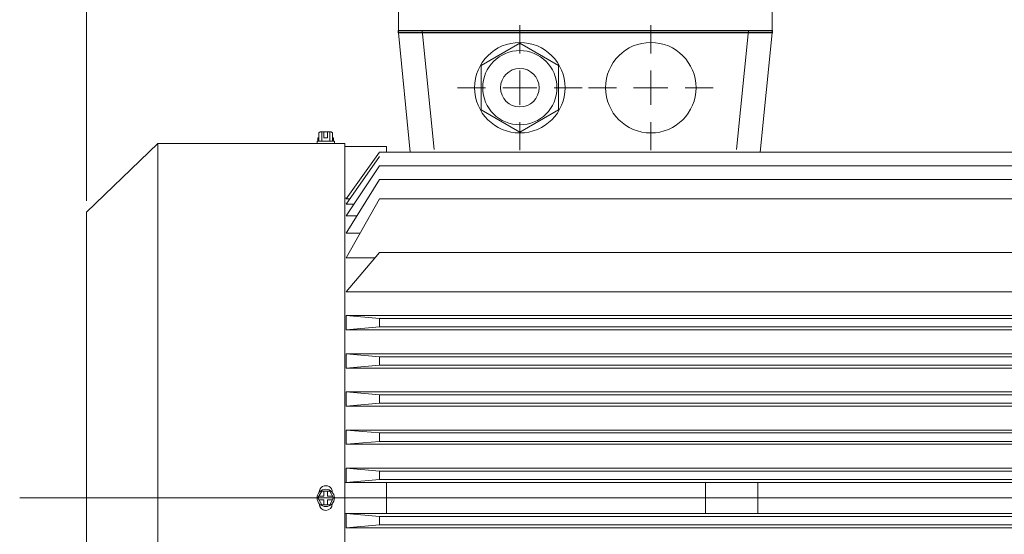
# Model space of a CAD drawing. Units: inches. Extents: x -2.12 to 2.12, y -1.53 to 1.53.
# Drawn here: x -0.35 to 0.21, y -0.28 to 0.02 of the extents above; entities that cross this region are included whole.
import ezdxf
from ezdxf.lldxf.tags import DXFTag

# ---------------------------------------------------------------- set-up
doc = ezdxf.new("R2010")
doc.units = ezdxf.units.IN
doc.header["$MEASUREMENT"] = 0
doc.layers.add('CN', color=7, linetype='Continuous')
tags = doc.linetypes.add('New Line130', pattern=[1.8, 1.2, -0.2, 0.2, -0.2]).pattern_tags.tags
tags[10:11] = [DXFTag(74, 4), DXFTag(75, 0), DXFTag(340, '0'), DXFTag(46, 1.0), DXFTag(50, 0.0), DXFTag(44, 0.0), DXFTag(45, 0.0)]
tags[8:9] = [DXFTag(74, 4), DXFTag(75, 0), DXFTag(340, '0'), DXFTag(46, 1.0), DXFTag(50, 0.0), DXFTag(44, 0.0), DXFTag(45, 0.0)]
tags[6:7] = [DXFTag(74, 4), DXFTag(75, 0), DXFTag(340, '0'), DXFTag(46, 1.0), DXFTag(50, 0.0), DXFTag(44, 0.0), DXFTag(45, 0.0)]
tags[4:5] = [DXFTag(74, 4), DXFTag(75, 0), DXFTag(340, '0'), DXFTag(46, 1.0), DXFTag(50, 0.0), DXFTag(44, 0.0), DXFTag(45, 0.0)]
tags = doc.linetypes.add('New Line131', pattern=[1.8, 1.2, -0.2, 0.2, -0.2]).pattern_tags.tags
tags[10:11] = [DXFTag(74, 4), DXFTag(75, 0), DXFTag(340, '0'), DXFTag(46, 1.0), DXFTag(50, 0.0), DXFTag(44, 0.0), DXFTag(45, 0.0)]
tags[8:9] = [DXFTag(74, 4), DXFTag(75, 0), DXFTag(340, '0'), DXFTag(46, 1.0), DXFTag(50, 0.0), DXFTag(44, 0.0), DXFTag(45, 0.0)]
tags[6:7] = [DXFTag(74, 4), DXFTag(75, 0), DXFTag(340, '0'), DXFTag(46, 1.0), DXFTag(50, 0.0), DXFTag(44, 0.0), DXFTag(45, 0.0)]
tags[4:5] = [DXFTag(74, 4), DXFTag(75, 0), DXFTag(340, '0'), DXFTag(46, 1.0), DXFTag(50, 0.0), DXFTag(44, 0.0), DXFTag(45, 0.0)]
tags = doc.linetypes.add('New Line158', pattern=[1.8, 1.2, -0.2, 0.2, -0.2]).pattern_tags.tags
tags[10:11] = [DXFTag(74, 4), DXFTag(75, 0), DXFTag(340, '0'), DXFTag(46, 1.0), DXFTag(50, 0.0), DXFTag(44, 0.0), DXFTag(45, 0.0)]
tags[8:9] = [DXFTag(74, 4), DXFTag(75, 0), DXFTag(340, '0'), DXFTag(46, 1.0), DXFTag(50, 0.0), DXFTag(44, 0.0), DXFTag(45, 0.0)]
tags[6:7] = [DXFTag(74, 4), DXFTag(75, 0), DXFTag(340, '0'), DXFTag(46, 1.0), DXFTag(50, 0.0), DXFTag(44, 0.0), DXFTag(45, 0.0)]
tags[4:5] = [DXFTag(74, 4), DXFTag(75, 0), DXFTag(340, '0'), DXFTag(46, 1.0), DXFTag(50, 0.0), DXFTag(44, 0.0), DXFTag(45, 0.0)]
tags = doc.linetypes.add('New Line159', pattern=[1.8, 1.2, -0.2, 0.2, -0.2]).pattern_tags.tags
tags[10:11] = [DXFTag(74, 4), DXFTag(75, 0), DXFTag(340, '0'), DXFTag(46, 1.0), DXFTag(50, 0.0), DXFTag(44, 0.0), DXFTag(45, 0.0)]
tags[8:9] = [DXFTag(74, 4), DXFTag(75, 0), DXFTag(340, '0'), DXFTag(46, 1.0), DXFTag(50, 0.0), DXFTag(44, 0.0), DXFTag(45, 0.0)]
tags[6:7] = [DXFTag(74, 4), DXFTag(75, 0), DXFTag(340, '0'), DXFTag(46, 1.0), DXFTag(50, 0.0), DXFTag(44, 0.0), DXFTag(45, 0.0)]
tags[4:5] = [DXFTag(74, 4), DXFTag(75, 0), DXFTag(340, '0'), DXFTag(46, 1.0), DXFTag(50, 0.0), DXFTag(44, 0.0), DXFTag(45, 0.0)]
tags = doc.linetypes.add('New Line160', pattern=[1.8, 1.2, -0.2, 0.2, -0.2]).pattern_tags.tags
tags[10:11] = [DXFTag(74, 4), DXFTag(75, 0), DXFTag(340, '0'), DXFTag(46, 1.0), DXFTag(50, 0.0), DXFTag(44, 0.0), DXFTag(45, 0.0)]
tags[8:9] = [DXFTag(74, 4), DXFTag(75, 0), DXFTag(340, '0'), DXFTag(46, 1.0), DXFTag(50, 0.0), DXFTag(44, 0.0), DXFTag(45, 0.0)]
tags[6:7] = [DXFTag(74, 4), DXFTag(75, 0), DXFTag(340, '0'), DXFTag(46, 1.0), DXFTag(50, 0.0), DXFTag(44, 0.0), DXFTag(45, 0.0)]
tags[4:5] = [DXFTag(74, 4), DXFTag(75, 0), DXFTag(340, '0'), DXFTag(46, 1.0), DXFTag(50, 0.0), DXFTag(44, 0.0), DXFTag(45, 0.0)]
tags = doc.linetypes.add('New Line161', pattern=[1.8, 1.2, -0.2, 0.2, -0.2]).pattern_tags.tags
tags[10:11] = [DXFTag(74, 4), DXFTag(75, 0), DXFTag(340, '0'), DXFTag(46, 1.0), DXFTag(50, 0.0), DXFTag(44, 0.0), DXFTag(45, 0.0)]
tags[8:9] = [DXFTag(74, 4), DXFTag(75, 0), DXFTag(340, '0'), DXFTag(46, 1.0), DXFTag(50, 0.0), DXFTag(44, 0.0), DXFTag(45, 0.0)]
tags[6:7] = [DXFTag(74, 4), DXFTag(75, 0), DXFTag(340, '0'), DXFTag(46, 1.0), DXFTag(50, 0.0), DXFTag(44, 0.0), DXFTag(45, 0.0)]
tags[4:5] = [DXFTag(74, 4), DXFTag(75, 0), DXFTag(340, '0'), DXFTag(46, 1.0), DXFTag(50, 0.0), DXFTag(44, 0.0), DXFTag(45, 0.0)]
tags = doc.linetypes.add('New Line162', pattern=[1.8, 1.2, -0.2, 0.2, -0.2]).pattern_tags.tags
tags[10:11] = [DXFTag(74, 4), DXFTag(75, 0), DXFTag(340, '0'), DXFTag(46, 1.0), DXFTag(50, 0.0), DXFTag(44, 0.0), DXFTag(45, 0.0)]
tags[8:9] = [DXFTag(74, 4), DXFTag(75, 0), DXFTag(340, '0'), DXFTag(46, 1.0), DXFTag(50, 0.0), DXFTag(44, 0.0), DXFTag(45, 0.0)]
tags[6:7] = [DXFTag(74, 4), DXFTag(75, 0), DXFTag(340, '0'), DXFTag(46, 1.0), DXFTag(50, 0.0), DXFTag(44, 0.0), DXFTag(45, 0.0)]
tags[4:5] = [DXFTag(74, 4), DXFTag(75, 0), DXFTag(340, '0'), DXFTag(46, 1.0), DXFTag(50, 0.0), DXFTag(44, 0.0), DXFTag(45, 0.0)]
tags = doc.linetypes.add('New Line163', pattern=[1.8, 1.2, -0.2, 0.2, -0.2]).pattern_tags.tags
tags[10:11] = [DXFTag(74, 4), DXFTag(75, 0), DXFTag(340, '0'), DXFTag(46, 1.0), DXFTag(50, 0.0), DXFTag(44, 0.0), DXFTag(45, 0.0)]
tags[8:9] = [DXFTag(74, 4), DXFTag(75, 0), DXFTag(340, '0'), DXFTag(46, 1.0), DXFTag(50, 0.0), DXFTag(44, 0.0), DXFTag(45, 0.0)]
tags[6:7] = [DXFTag(74, 4), DXFTag(75, 0), DXFTag(340, '0'), DXFTag(46, 1.0), DXFTag(50, 0.0), DXFTag(44, 0.0), DXFTag(45, 0.0)]
tags[4:5] = [DXFTag(74, 4), DXFTag(75, 0), DXFTag(340, '0'), DXFTag(46, 1.0), DXFTag(50, 0.0), DXFTag(44, 0.0), DXFTag(45, 0.0)]
tags = doc.linetypes.add('New Line164', pattern=[1.8, 1.2, -0.2, 0.2, -0.2]).pattern_tags.tags
tags[10:11] = [DXFTag(74, 4), DXFTag(75, 0), DXFTag(340, '0'), DXFTag(46, 1.0), DXFTag(50, 0.0), DXFTag(44, 0.0), DXFTag(45, 0.0)]
tags[8:9] = [DXFTag(74, 4), DXFTag(75, 0), DXFTag(340, '0'), DXFTag(46, 1.0), DXFTag(50, 0.0), DXFTag(44, 0.0), DXFTag(45, 0.0)]
tags[6:7] = [DXFTag(74, 4), DXFTag(75, 0), DXFTag(340, '0'), DXFTag(46, 1.0), DXFTag(50, 0.0), DXFTag(44, 0.0), DXFTag(45, 0.0)]
tags[4:5] = [DXFTag(74, 4), DXFTag(75, 0), DXFTag(340, '0'), DXFTag(46, 1.0), DXFTag(50, 0.0), DXFTag(44, 0.0), DXFTag(45, 0.0)]
tags = doc.linetypes.add('New Line165', pattern=[1.8, 1.2, -0.2, 0.2, -0.2]).pattern_tags.tags
tags[10:11] = [DXFTag(74, 4), DXFTag(75, 0), DXFTag(340, '0'), DXFTag(46, 1.0), DXFTag(50, 0.0), DXFTag(44, 0.0), DXFTag(45, 0.0)]
tags[8:9] = [DXFTag(74, 4), DXFTag(75, 0), DXFTag(340, '0'), DXFTag(46, 1.0), DXFTag(50, 0.0), DXFTag(44, 0.0), DXFTag(45, 0.0)]
tags[6:7] = [DXFTag(74, 4), DXFTag(75, 0), DXFTag(340, '0'), DXFTag(46, 1.0), DXFTag(50, 0.0), DXFTag(44, 0.0), DXFTag(45, 0.0)]
tags[4:5] = [DXFTag(74, 4), DXFTag(75, 0), DXFTag(340, '0'), DXFTag(46, 1.0), DXFTag(50, 0.0), DXFTag(44, 0.0), DXFTag(45, 0.0)]
tags = doc.linetypes.add('New Line166', pattern=[1.8, 1.2, -0.2, 0.2, -0.2]).pattern_tags.tags
tags[10:11] = [DXFTag(74, 4), DXFTag(75, 0), DXFTag(340, '0'), DXFTag(46, 1.0), DXFTag(50, 0.0), DXFTag(44, 0.0), DXFTag(45, 0.0)]
tags[8:9] = [DXFTag(74, 4), DXFTag(75, 0), DXFTag(340, '0'), DXFTag(46, 1.0), DXFTag(50, 0.0), DXFTag(44, 0.0), DXFTag(45, 0.0)]
tags[6:7] = [DXFTag(74, 4), DXFTag(75, 0), DXFTag(340, '0'), DXFTag(46, 1.0), DXFTag(50, 0.0), DXFTag(44, 0.0), DXFTag(45, 0.0)]
tags[4:5] = [DXFTag(74, 4), DXFTag(75, 0), DXFTag(340, '0'), DXFTag(46, 1.0), DXFTag(50, 0.0), DXFTag(44, 0.0), DXFTag(45, 0.0)]
tags = doc.linetypes.add('New Line167', pattern=[1.8, 1.2, -0.2, 0.2, -0.2]).pattern_tags.tags
tags[10:11] = [DXFTag(74, 4), DXFTag(75, 0), DXFTag(340, '0'), DXFTag(46, 1.0), DXFTag(50, 0.0), DXFTag(44, 0.0), DXFTag(45, 0.0)]
tags[8:9] = [DXFTag(74, 4), DXFTag(75, 0), DXFTag(340, '0'), DXFTag(46, 1.0), DXFTag(50, 0.0), DXFTag(44, 0.0), DXFTag(45, 0.0)]
tags[6:7] = [DXFTag(74, 4), DXFTag(75, 0), DXFTag(340, '0'), DXFTag(46, 1.0), DXFTag(50, 0.0), DXFTag(44, 0.0), DXFTag(45, 0.0)]
tags[4:5] = [DXFTag(74, 4), DXFTag(75, 0), DXFTag(340, '0'), DXFTag(46, 1.0), DXFTag(50, 0.0), DXFTag(44, 0.0), DXFTag(45, 0.0)]
tags = doc.linetypes.add('New Line168', pattern=[1.8, 1.2, -0.2, 0.2, -0.2]).pattern_tags.tags
tags[10:11] = [DXFTag(74, 4), DXFTag(75, 0), DXFTag(340, '0'), DXFTag(46, 1.0), DXFTag(50, 0.0), DXFTag(44, 0.0), DXFTag(45, 0.0)]
tags[8:9] = [DXFTag(74, 4), DXFTag(75, 0), DXFTag(340, '0'), DXFTag(46, 1.0), DXFTag(50, 0.0), DXFTag(44, 0.0), DXFTag(45, 0.0)]
tags[6:7] = [DXFTag(74, 4), DXFTag(75, 0), DXFTag(340, '0'), DXFTag(46, 1.0), DXFTag(50, 0.0), DXFTag(44, 0.0), DXFTag(45, 0.0)]
tags[4:5] = [DXFTag(74, 4), DXFTag(75, 0), DXFTag(340, '0'), DXFTag(46, 1.0), DXFTag(50, 0.0), DXFTag(44, 0.0), DXFTag(45, 0.0)]
tags = doc.linetypes.add('New Line169', pattern=[1.8, 1.2, -0.2, 0.2, -0.2]).pattern_tags.tags
tags[10:11] = [DXFTag(74, 4), DXFTag(75, 0), DXFTag(340, '0'), DXFTag(46, 1.0), DXFTag(50, 0.0), DXFTag(44, 0.0), DXFTag(45, 0.0)]
tags[8:9] = [DXFTag(74, 4), DXFTag(75, 0), DXFTag(340, '0'), DXFTag(46, 1.0), DXFTag(50, 0.0), DXFTag(44, 0.0), DXFTag(45, 0.0)]
tags[6:7] = [DXFTag(74, 4), DXFTag(75, 0), DXFTag(340, '0'), DXFTag(46, 1.0), DXFTag(50, 0.0), DXFTag(44, 0.0), DXFTag(45, 0.0)]
tags[4:5] = [DXFTag(74, 4), DXFTag(75, 0), DXFTag(340, '0'), DXFTag(46, 1.0), DXFTag(50, 0.0), DXFTag(44, 0.0), DXFTag(45, 0.0)]

msp = doc.modelspace()

# ---------------------------------------------------------------- linework, layer by layer
at = {"lineweight": 0}
for points in [[(-0.31584, -0.0869), (-0.31584, -0.0869), (-0.31584, 0.31752), (-0.31584, 0.31752)], [(-0.31584, -0.0869), (-0.31584, -0.0869), (-0.31584, 0.19619), (-0.31584, 0.19619)]]:
    msp.add_open_spline(points, degree=3, dxfattribs=at)
at = {"lineweight": 9}
for points in [[(-0.13654, 0.00961), (-0.13654, 0.00961), (-0.13654, 0.05751), (-0.13654, 0.05751)], [(0.07835, 0.00961), (0.07835, 0.00961), (0.07835, 0.05751), (0.07835, 0.05751)], [(0.07835, 0.01098), (0.07835, 0.01098), (-0.13654, 0.01098), (-0.13654, 0.01098)], [(0.07835, 0.00961), (0.07835, 0.00961), (-0.13654, 0.00961), (-0.13654, 0.00961)], [(-0.13654, 0.00961), (-0.13654, 0.00961), (-0.1297, -0.05883), (-0.1297, -0.05883)], [(-0.12292, 0.01097), (-0.12292, 0.01097), (-0.11607, -0.05746), (-0.11607, -0.05746)], [(0.06472, 0.01097), (0.06472, 0.01097), (0.05788, -0.05746), (0.05788, -0.05746)], [(0.07835, 0.00961), (0.07835, 0.00961), (0.0715, -0.05883), (0.0715, -0.05883)], [(-0.18283, -0.05265), (-0.18283, -0.05265), (-0.18283, -0.0506), (-0.18283, -0.0506)], [(-0.18283, -0.05265), (-0.18283, -0.05265), (-0.18283, -0.0506), (-0.18283, -0.0506)], [(-0.18283, -0.0506), (-0.18283, -0.0506), (-0.18224, -0.0506), (-0.18224, -0.0506)], [(-0.18141, -0.04718), (-0.18141, -0.04718), (-0.18224, -0.04776), (-0.18224, -0.04776)], [(-0.18224, -0.05265), (-0.18224, -0.05265), (-0.18224, -0.04776), (-0.18224, -0.04776)], [(-0.18224, -0.0506), (-0.18224, -0.0506), (-0.18224, -0.04776), (-0.18224, -0.04776)], [(-0.1752, -0.04718), (-0.1752, -0.04718), (-0.18141, -0.04718), (-0.18141, -0.04718)], [(-0.18141, -0.04718), (-0.18141, -0.04718), (-0.1752, -0.04718), (-0.1752, -0.04718)], [(-0.18057, -0.05265), (-0.18057, -0.05265), (-0.18057, -0.04718), (-0.18057, -0.04718)], [(-0.18057, -0.04718), (-0.18057, -0.04718), (-0.18057, -0.05265), (-0.18057, -0.05265)], [(-0.17933, -0.0506), (-0.17933, -0.0506), (-0.17933, -0.04718), (-0.17933, -0.04718)], [(-0.17933, -0.04718), (-0.17933, -0.04718), (-0.17933, -0.0506), (-0.17933, -0.0506)], [(-0.17728, -0.0506), (-0.17728, -0.0506), (-0.17933, -0.0506), (-0.17933, -0.0506)], [(-0.17728, -0.0506), (-0.17728, -0.0506), (-0.17728, -0.04718), (-0.17728, -0.04718)], [(-0.17728, -0.04718), (-0.17728, -0.04718), (-0.17728, -0.0506), (-0.17728, -0.0506)], [(-0.17604, -0.05265), (-0.17604, -0.05265), (-0.17604, -0.04718), (-0.17604, -0.04718)], [(-0.17604, -0.04718), (-0.17604, -0.04718), (-0.17604, -0.05265), (-0.17604, -0.05265)], [(-0.1752, -0.04718), (-0.1752, -0.04718), (-0.17437, -0.04776), (-0.17437, -0.04776)], [(-0.17439, -0.05265), (-0.17439, -0.05265), (-0.17439, -0.04775), (-0.17439, -0.04775)], [(-0.17439, -0.04775), (-0.17439, -0.04775), (-0.17439, -0.0506), (-0.17439, -0.0506)], [(-0.17439, -0.0506), (-0.17439, -0.0506), (-0.17378, -0.0506), (-0.17378, -0.0506)], [(-0.17378, -0.05265), (-0.17378, -0.05265), (-0.17378, -0.0506), (-0.17378, -0.0506)], [(-0.17378, -0.0506), (-0.17378, -0.0506), (-0.17378, -0.05265), (-0.17378, -0.05265)], [(-0.27478, -0.05402), (-0.27478, -0.05402), (-0.31584, -0.0933), (-0.31584, -0.0933)], [(-0.27478, -0.05402), (-0.27478, -0.05402), (-0.27478, -0.41844), (-0.27478, -0.41844)], [(-0.16733, -0.05402), (-0.16733, -0.05402), (-0.27478, -0.05402), (-0.27478, -0.05402)], [(-0.18326, -0.05402), (-0.18326, -0.05402), (-0.18326, -0.05265), (-0.18326, -0.05265)], [(-0.17333, -0.05265), (-0.17333, -0.05265), (-0.18326, -0.05265), (-0.18326, -0.05265)], [(-0.18326, -0.05402), (-0.18326, -0.05402), (-0.18326, -0.05265), (-0.18326, -0.05265)], [(-0.18326, -0.05265), (-0.18326, -0.05265), (-0.17333, -0.05265), (-0.17333, -0.05265)], [(-0.17333, -0.05402), (-0.17333, -0.05402), (-0.17333, -0.05265), (-0.17333, -0.05265)], [(-0.17333, -0.05265), (-0.17333, -0.05265), (-0.17333, -0.05402), (-0.17333, -0.05402)], [(-0.16733, -0.41844), (-0.16733, -0.41844), (-0.16733, -0.05402), (-0.16733, -0.05402)], [(-0.16733, -0.05566), (-0.16733, -0.05566), (-0.14338, -0.05566), (-0.14338, -0.05566)], [(-0.16733, -0.25754), (-0.16733, -0.25754), (-0.16733, -0.05566), (-0.16733, -0.05566)], [(-0.14338, -0.05883), (-0.14338, -0.05883), (-0.14338, -0.05566), (-0.14338, -0.05566)], [(-0.16665, -0.08571), (-0.16665, -0.08571), (-0.14749, -0.05883), (-0.14749, -0.05883)], [(-0.16665, -0.08886), (-0.16665, -0.08886), (-0.14749, -0.06149), (-0.14749, -0.06149)], [(-0.14749, -0.05883), (-0.14749, -0.05883), (0.05508, -0.05883), (0.05508, -0.05883)], [(0.25764, -0.05883), (0.25764, -0.05883), (0.05508, -0.05883), (0.05508, -0.05883)], [(-0.16665, -0.09547), (-0.16665, -0.09547), (-0.14749, -0.06667), (-0.14749, -0.06667)], [(-0.14749, -0.06667), (-0.14749, -0.06667), (0.05508, -0.06667), (0.05508, -0.06667)], [(0.25764, -0.06667), (0.25764, -0.06667), (0.05508, -0.06667), (0.05508, -0.06667)], [(-0.16665, -0.10549), (-0.16665, -0.10549), (-0.14749, -0.07462), (-0.14749, -0.07462)], [(-0.14749, -0.07462), (-0.14749, -0.07462), (0.05508, -0.07462), (0.05508, -0.07462)], [(0.25764, -0.07462), (0.25764, -0.07462), (0.05508, -0.07462), (0.05508, -0.07462)], [(-0.16733, -0.08525), (-0.16733, -0.08525), (-0.16633, -0.08525), (-0.16633, -0.08525)], [(-0.16665, -0.11965), (-0.16665, -0.11965), (-0.14749, -0.08571), (-0.14749, -0.08571)], [(-0.16444, -0.08571), (-0.16444, -0.08571), (-0.16665, -0.08571), (-0.16665, -0.08571)], [(-0.16225, -0.08886), (-0.16225, -0.08886), (-0.16665, -0.08886), (-0.16665, -0.08886)], [(-0.14749, -0.08571), (-0.14749, -0.08571), (0.05508, -0.08571), (0.05508, -0.08571)], [(0.25764, -0.08571), (0.25764, -0.08571), (0.05508, -0.08571), (0.05508, -0.08571)], [(-0.31584, -0.0933), (-0.31584, -0.0933), (-0.31584, -0.41844), (-0.31584, -0.41844)], [(-0.16043, -0.09547), (-0.16043, -0.09547), (-0.16665, -0.09547), (-0.16665, -0.09547)], [(-0.15866, -0.10549), (-0.15866, -0.10549), (-0.16665, -0.10549), (-0.16665, -0.10549)], [(-0.16665, -0.13916), (-0.16665, -0.13916), (-0.14749, -0.1166), (-0.14749, -0.1166)], [(-0.14749, -0.1166), (-0.14749, -0.1166), (0.05508, -0.1166), (0.05508, -0.1166)], [(0.25764, -0.1166), (0.25764, -0.1166), (0.05508, -0.1166), (0.05508, -0.1166)], [(-0.15008, -0.11965), (-0.15008, -0.11965), (-0.16665, -0.11965), (-0.16665, -0.11965)], [(0.05508, -0.13916), (0.05508, -0.13916), (-0.16665, -0.13916), (-0.16665, -0.13916)], [(0.05508, -0.13916), (0.05508, -0.13916), (0.26312, -0.13916), (0.26312, -0.13916)], [(-0.16665, -0.15284), (-0.16665, -0.15284), (0.05508, -0.15284), (0.05508, -0.15284)], [(-0.14749, -0.15455), (-0.14749, -0.15455), (-0.16665, -0.15284), (-0.16665, -0.15284)], [(-0.16665, -0.16105), (-0.16665, -0.16105), (-0.16665, -0.15284), (-0.16665, -0.15284)], [(0.05508, -0.15455), (0.05508, -0.15455), (-0.14749, -0.15455), (-0.14749, -0.15455)], [(-0.14749, -0.15934), (-0.14749, -0.15934), (-0.14749, -0.15455), (-0.14749, -0.15455)], [(0.26312, -0.15284), (0.26312, -0.15284), (0.05508, -0.15284), (0.05508, -0.15284)], [(0.05508, -0.15455), (0.05508, -0.15455), (0.25764, -0.15455), (0.25764, -0.15455)], [(-0.16665, -0.16105), (-0.16665, -0.16105), (-0.14749, -0.15934), (-0.14749, -0.15934)], [(-0.16665, -0.16105), (-0.16665, -0.16105), (0.05508, -0.16105), (0.05508, -0.16105)], [(-0.14749, -0.15934), (-0.14749, -0.15934), (0.05508, -0.15934), (0.05508, -0.15934)], [(0.25764, -0.15934), (0.25764, -0.15934), (0.05508, -0.15934), (0.05508, -0.15934)], [(0.26312, -0.16105), (0.26312, -0.16105), (0.05508, -0.16105), (0.05508, -0.16105)], [(-0.16665, -0.17474), (-0.16665, -0.17474), (0.05508, -0.17474), (0.05508, -0.17474)], [(-0.16665, -0.18295), (-0.16665, -0.18295), (-0.16665, -0.17474), (-0.16665, -0.17474)], [(-0.14749, -0.17645), (-0.14749, -0.17645), (-0.16665, -0.17474), (-0.16665, -0.17474)], [(0.26312, -0.17474), (0.26312, -0.17474), (0.05508, -0.17474), (0.05508, -0.17474)], [(0.05508, -0.17645), (0.05508, -0.17645), (-0.14749, -0.17645), (-0.14749, -0.17645)], [(-0.14749, -0.18124), (-0.14749, -0.18124), (-0.14749, -0.17645), (-0.14749, -0.17645)], [(0.05508, -0.17645), (0.05508, -0.17645), (0.25764, -0.17645), (0.25764, -0.17645)], [(-0.16665, -0.18295), (-0.16665, -0.18295), (-0.14749, -0.18124), (-0.14749, -0.18124)], [(-0.16665, -0.18295), (-0.16665, -0.18295), (0.05508, -0.18295), (0.05508, -0.18295)], [(-0.14749, -0.18124), (-0.14749, -0.18124), (0.05508, -0.18124), (0.05508, -0.18124)], [(0.25764, -0.18124), (0.25764, -0.18124), (0.05508, -0.18124), (0.05508, -0.18124)], [(0.26312, -0.18295), (0.26312, -0.18295), (0.05508, -0.18295), (0.05508, -0.18295)], [(-0.16665, -0.19664), (-0.16665, -0.19664), (0.05508, -0.19664), (0.05508, -0.19664)], [(-0.14749, -0.19835), (-0.14749, -0.19835), (-0.16665, -0.19664), (-0.16665, -0.19664)], [(-0.16665, -0.20485), (-0.16665, -0.20485), (-0.16665, -0.19664), (-0.16665, -0.19664)], [(0.26312, -0.19664), (0.26312, -0.19664), (0.05508, -0.19664), (0.05508, -0.19664)], [(-0.16665, -0.20485), (-0.16665, -0.20485), (-0.14749, -0.20314), (-0.14749, -0.20314)], [(0.05508, -0.19835), (0.05508, -0.19835), (-0.14749, -0.19835), (-0.14749, -0.19835)], [(-0.14749, -0.20314), (-0.14749, -0.20314), (-0.14749, -0.19835), (-0.14749, -0.19835)], [(-0.14749, -0.20314), (-0.14749, -0.20314), (0.05508, -0.20314), (0.05508, -0.20314)], [(0.05508, -0.19835), (0.05508, -0.19835), (0.25764, -0.19835), (0.25764, -0.19835)], [(0.25764, -0.20314), (0.25764, -0.20314), (0.05508, -0.20314), (0.05508, -0.20314)], [(-0.16665, -0.20485), (-0.16665, -0.20485), (0.05508, -0.20485), (0.05508, -0.20485)], [(0.26312, -0.20485), (0.26312, -0.20485), (0.05508, -0.20485), (0.05508, -0.20485)], [(-0.16665, -0.21854), (-0.16665, -0.21854), (0.05508, -0.21854), (0.05508, -0.21854)], [(-0.14749, -0.22025), (-0.14749, -0.22025), (-0.16665, -0.21854), (-0.16665, -0.21854)], [(-0.16665, -0.22675), (-0.16665, -0.22675), (-0.16665, -0.21854), (-0.16665, -0.21854)], [(0.05508, -0.22025), (0.05508, -0.22025), (-0.14749, -0.22025), (-0.14749, -0.22025)], [(-0.14749, -0.22504), (-0.14749, -0.22504), (-0.14749, -0.22025), (-0.14749, -0.22025)], [(0.26312, -0.21854), (0.26312, -0.21854), (0.05508, -0.21854), (0.05508, -0.21854)], [(0.05508, -0.22025), (0.05508, -0.22025), (0.25764, -0.22025), (0.25764, -0.22025)], [(-0.16665, -0.22675), (-0.16665, -0.22675), (-0.14749, -0.22504), (-0.14749, -0.22504)], [(-0.14749, -0.22504), (-0.14749, -0.22504), (0.05508, -0.22504), (0.05508, -0.22504)], [(0.25764, -0.22504), (0.25764, -0.22504), (0.05508, -0.22504), (0.05508, -0.22504)], [(-0.16665, -0.22675), (-0.16665, -0.22675), (0.05508, -0.22675), (0.05508, -0.22675)], [(0.26312, -0.22675), (0.26312, -0.22675), (0.05508, -0.22675), (0.05508, -0.22675)], [(-0.16665, -0.24044), (-0.16665, -0.24044), (0.05508, -0.24044), (0.05508, -0.24044)], [(-0.14749, -0.24215), (-0.14749, -0.24215), (-0.16665, -0.24044), (-0.16665, -0.24044)], [(-0.16665, -0.24865), (-0.16665, -0.24865), (-0.16665, -0.24044), (-0.16665, -0.24044)], [(0.05508, -0.24215), (0.05508, -0.24215), (-0.14749, -0.24215), (-0.14749, -0.24215)], [(-0.14749, -0.24694), (-0.14749, -0.24694), (-0.14749, -0.24215), (-0.14749, -0.24215)], [(0.26312, -0.24044), (0.26312, -0.24044), (0.05508, -0.24044), (0.05508, -0.24044)], [(0.05508, -0.24215), (0.05508, -0.24215), (0.25764, -0.24215), (0.25764, -0.24215)], [(-0.16733, -0.24865), (-0.16733, -0.24865), (0.05508, -0.24865), (0.05508, -0.24865)], [(-0.16665, -0.24865), (-0.16665, -0.24865), (-0.14749, -0.24694), (-0.14749, -0.24694)], [(-0.14749, -0.24694), (-0.14749, -0.24694), (0.05508, -0.24694), (0.05508, -0.24694)], [(-0.14338, -0.25754), (-0.14338, -0.25754), (-0.14338, -0.24865), (-0.14338, -0.24865)], [(0.04002, -0.25754), (0.04002, -0.25754), (0.04002, -0.24865), (0.04002, -0.24865)], [(0.25764, -0.24694), (0.25764, -0.24694), (0.05508, -0.24694), (0.05508, -0.24694)], [(0.26312, -0.24865), (0.26312, -0.24865), (0.05508, -0.24865), (0.05508, -0.24865)], [(0.07013, -0.25754), (0.07013, -0.25754), (0.07013, -0.24865), (0.07013, -0.24865)], [(-0.18205, -0.25429), (-0.18205, -0.25429), (-0.18205, -0.25412), (-0.18205, -0.25412)], [(-0.17931, -0.25652), (-0.17931, -0.25652), (-0.17931, -0.25363), (-0.17931, -0.25363)], [(-0.17726, -0.25652), (-0.17726, -0.25652), (-0.17726, -0.25363), (-0.17726, -0.25363)], [(-0.17452, -0.25429), (-0.17452, -0.25429), (-0.17452, -0.25412), (-0.17452, -0.25412)], [(-0.17931, -0.25652), (-0.17931, -0.25652), (-0.18222, -0.25652), (-0.18222, -0.25652)], [(-0.17931, -0.25857), (-0.17931, -0.25857), (-0.18222, -0.25857), (-0.18222, -0.25857)], [(-0.17931, -0.26146), (-0.17931, -0.26146), (-0.17931, -0.25857), (-0.17931, -0.25857)], [(-0.17437, -0.25652), (-0.17437, -0.25652), (-0.17726, -0.25652), (-0.17726, -0.25652)], [(-0.17726, -0.26146), (-0.17726, -0.26146), (-0.17726, -0.25857), (-0.17726, -0.25857)], [(-0.17437, -0.25857), (-0.17437, -0.25857), (-0.17726, -0.25857), (-0.17726, -0.25857)], [(-0.14338, -0.25754), (-0.14338, -0.25754), (-0.14338, -0.26644), (-0.14338, -0.26644)], [(0.04002, -0.25754), (0.04002, -0.25754), (0.04002, -0.26644), (0.04002, -0.26644)], [(0.07013, -0.25754), (0.07013, -0.25754), (0.07013, -0.26644), (0.07013, -0.26644)], [(-0.18205, -0.26096), (-0.18205, -0.26096), (-0.18205, -0.2608), (-0.18205, -0.2608)], [(-0.17452, -0.26096), (-0.17452, -0.26096), (-0.17452, -0.2608), (-0.17452, -0.2608)], [(-0.16733, -0.26644), (-0.16733, -0.26644), (0.05508, -0.26644), (0.05508, -0.26644)], [(-0.16665, -0.26644), (-0.16665, -0.26644), (-0.14749, -0.26815), (-0.14749, -0.26815)], [(-0.16665, -0.26644), (-0.16665, -0.26644), (-0.16665, -0.27465), (-0.16665, -0.27465)], [(-0.14749, -0.26815), (-0.14749, -0.26815), (0.05508, -0.26815), (0.05508, -0.26815)], [(-0.14749, -0.26815), (-0.14749, -0.26815), (-0.14749, -0.27294), (-0.14749, -0.27294)], [(0.26312, -0.26644), (0.26312, -0.26644), (0.05508, -0.26644), (0.05508, -0.26644)], [(0.25764, -0.26815), (0.25764, -0.26815), (0.05508, -0.26815), (0.05508, -0.26815)], [(-0.14749, -0.27294), (-0.14749, -0.27294), (-0.16665, -0.27465), (-0.16665, -0.27465)], [(-0.16665, -0.27465), (-0.16665, -0.27465), (0.05508, -0.27465), (0.05508, -0.27465)], [(0.05508, -0.27294), (0.05508, -0.27294), (-0.14749, -0.27294), (-0.14749, -0.27294)], [(0.05508, -0.27294), (0.05508, -0.27294), (0.25764, -0.27294), (0.25764, -0.27294)], [(0.26312, -0.27465), (0.26312, -0.27465), (0.05508, -0.27465), (0.05508, -0.27465)]]:
    msp.add_open_spline(points, degree=3, dxfattribs=at)
msp.add_open_spline([(0.07835, 0.00961), (0.07835, 0.00961), (0.07835, 0.01098), (0.07835, 0.01098), (0.07835, 0.01098), (0.07835, 0.01098), (-0.13654, 0.01098), (-0.13654, 0.01098), (-0.13654, 0.01098), (-0.13654, 0.01098), (-0.13654, 0.00961), (-0.13654, 0.00961), (-0.13654, 0.00961), (-0.13654, 0.00961), (0.07835, 0.00961), (0.07835, 0.00961)], degree=3, knots=[0, 0, 0, 0, 0.2, 0.2, 0.2, 0.2, 0.4, 0.4, 0.4, 0.4, 0.6, 0.6, 0.6, 0.6, 1, 1, 1, 1])
for points, knots in [([(-0.04073, -0.02187), (-0.04073, -0.00751), (-0.05237, 0.00413), (-0.06674, 0.00413), (-0.06674, 0.00413), (-0.0811, 0.00413), (-0.09274, -0.00751), (-0.09274, -0.02187), (-0.09274, -0.02187), (-0.09274, -0.03624), (-0.0811, -0.04788), (-0.06674, -0.04788), (-0.06674, -0.04788), (-0.05237, -0.04788), (-0.04073, -0.03624), (-0.04073, -0.02187)], [0, 0, 0, 0, 0.2, 0.2, 0.2, 0.2, 0.4, 0.4, 0.4, 0.4, 0.6, 0.6, 0.6, 0.6, 1, 1, 1, 1]), ([(-0.08891, -0.03467), (-0.08891, -0.03467), (-0.06674, -0.04748), (-0.06674, -0.04748), (-0.06674, -0.04748), (-0.06674, -0.04748), (-0.04456, -0.03467), (-0.04456, -0.03467), (-0.04456, -0.03467), (-0.04456, -0.03467), (-0.04456, -0.00907), (-0.04456, -0.00907), (-0.04456, -0.00907), (-0.04456, -0.00907), (-0.06674, 0.00373), (-0.06674, 0.00373), (-0.06674, 0.00373), (-0.06674, 0.00373), (-0.08891, -0.00907), (-0.08891, -0.00907), (-0.08891, -0.00907), (-0.08891, -0.00907), (-0.08891, -0.03467), (-0.08891, -0.03467)], [0, 0, 0, 0, 0.142857, 0.142857, 0.142857, 0.142857, 0.285714, 0.285714, 0.285714, 0.285714, 0.428571, 0.428571, 0.428571, 0.428571, 0.571429, 0.571429, 0.571429, 0.571429, 0.714286, 0.714286, 0.714286, 0.714286, 1, 1, 1, 1]), ([(0.03455, -0.02187), (0.03455, -0.00751), (0.02291, 0.00413), (0.00854, 0.00413), (0.00854, 0.00413), (-0.00582, 0.00413), (-0.01746, -0.00751), (-0.01746, -0.02187), (-0.01746, -0.02187), (-0.01746, -0.03624), (-0.00582, -0.04788), (0.00854, -0.04788), (0.00854, -0.04788), (0.02291, -0.04788), (0.03455, -0.03624), (0.03455, -0.02187)], [0, 0, 0, 0, 0.2, 0.2, 0.2, 0.2, 0.4, 0.4, 0.4, 0.4, 0.6, 0.6, 0.6, 0.6, 1, 1, 1, 1]), ([(-0.04539, -0.02187), (-0.04539, -0.01008), (-0.05494, -0.00052), (-0.06674, -0.00052), (-0.06674, -0.00052), (-0.07853, -0.00052), (-0.08809, -0.01008), (-0.08809, -0.02187), (-0.08809, -0.02187), (-0.08809, -0.03367), (-0.07853, -0.04322), (-0.06674, -0.04322), (-0.06674, -0.04322), (-0.05494, -0.04322), (-0.04539, -0.03367), (-0.04539, -0.02187)], [0, 0, 0, 0, 0.2, 0.2, 0.2, 0.2, 0.4, 0.4, 0.4, 0.4, 0.6, 0.6, 0.6, 0.6, 1, 1, 1, 1]), ([(-0.05565, -0.02187), (-0.05565, -0.01575), (-0.06061, -0.01079), (-0.06674, -0.01079), (-0.06674, -0.01079), (-0.07286, -0.01079), (-0.07782, -0.01575), (-0.07782, -0.02187), (-0.07782, -0.02187), (-0.07782, -0.028), (-0.07286, -0.03296), (-0.06674, -0.03296), (-0.06674, -0.03296), (-0.06061, -0.03296), (-0.05565, -0.028), (-0.05565, -0.02187)], [0, 0, 0, 0, 0.2, 0.2, 0.2, 0.2, 0.4, 0.4, 0.4, 0.4, 0.6, 0.6, 0.6, 0.6, 1, 1, 1, 1]), ([(-0.17331, -0.25754), (-0.17331, -0.2548), (-0.17554, -0.25257), (-0.17828, -0.25257), (-0.17828, -0.25257), (-0.18103, -0.25257), (-0.18326, -0.2548), (-0.18326, -0.25754), (-0.18326, -0.25754), (-0.18326, -0.26029), (-0.18103, -0.26252), (-0.17828, -0.26252), (-0.17828, -0.26252), (-0.17554, -0.26252), (-0.17331, -0.26029), (-0.17331, -0.25754)], [0, 0, 0, 0, 0.2, 0.2, 0.2, 0.2, 0.4, 0.4, 0.4, 0.4, 0.6, 0.6, 0.6, 0.6, 1, 1, 1, 1]), ([(-0.18281, -0.25754), (-0.18281, -0.25754), (-0.18055, -0.26146), (-0.18055, -0.26146), (-0.18055, -0.26146), (-0.18055, -0.26146), (-0.17602, -0.26146), (-0.17602, -0.26146), (-0.17602, -0.26146), (-0.17602, -0.26146), (-0.17376, -0.25754), (-0.17376, -0.25754), (-0.17376, -0.25754), (-0.17376, -0.25754), (-0.17602, -0.25363), (-0.17602, -0.25363), (-0.17602, -0.25363), (-0.17602, -0.25363), (-0.18055, -0.25363), (-0.18055, -0.25363), (-0.18055, -0.25363), (-0.18055, -0.25363), (-0.18281, -0.25754), (-0.18281, -0.25754)], [0, 0, 0, 0, 0.142857, 0.142857, 0.142857, 0.142857, 0.285714, 0.285714, 0.285714, 0.285714, 0.428571, 0.428571, 0.428571, 0.428571, 0.571429, 0.571429, 0.571429, 0.571429, 0.714286, 0.714286, 0.714286, 0.714286, 1, 1, 1, 1]), ([(-0.17452, -0.2543), (-0.17452, -0.25295), (-0.17524, -0.2517), (-0.17641, -0.25104), (-0.17641, -0.25104), (-0.17757, -0.25036), (-0.179, -0.25036), (-0.18017, -0.25104), (-0.18017, -0.25104), (-0.18133, -0.2517), (-0.18205, -0.25295), (-0.18205, -0.2543)], [0, 0, 0, 0, 0.25, 0.25, 0.25, 0.25, 0.5, 0.5, 0.5, 0.5, 1, 1, 1, 1]), ([(-0.18205, -0.26096), (-0.18205, -0.26304), (-0.18036, -0.26473), (-0.17828, -0.26473), (-0.17828, -0.26473), (-0.1762, -0.26473), (-0.17452, -0.26304), (-0.17452, -0.26096)], [0, 0, 0, 0, 0.333333, 0.333333, 0.333333, 0.333333, 1, 1, 1, 1])]:
    msp.add_open_spline(points, degree=3, knots=knots, dxfattribs=at)
at = {"layer": 'CN', "color": 1, "linetype": 'New Line163', "lineweight": 9}
msp.add_open_spline([(-0.06674, -0.00217), (-0.06674, -0.00217), (-0.06674, 0.01399), (-0.06674, 0.01399)], degree=3, dxfattribs=at)
at = {"layer": 'CN', "color": 1, "linetype": 'New Line169', "lineweight": 9}
msp.add_open_spline([(0.00854, -0.00217), (0.00854, -0.00217), (0.00854, 0.01399), (0.00854, 0.01399)], degree=3, dxfattribs=at)
at = {"layer": 'CN', "color": 1, "linetype": 'New Line159', "lineweight": 9}
msp.add_open_spline([(-0.06674, -0.03173), (-0.06674, -0.03173), (-0.06674, -0.01202), (-0.06674, -0.01202)], degree=3, dxfattribs=at)
at = {"layer": 'CN', "color": 1, "linetype": 'New Line165', "lineweight": 9}
msp.add_open_spline([(0.00854, -0.03173), (0.00854, -0.03173), (0.00854, -0.01202), (0.00854, -0.01202)], degree=3, dxfattribs=at)
at = {"layer": 'CN', "color": 1, "linetype": 'New Line160', "lineweight": 9}
msp.add_open_spline([(-0.08644, -0.02187), (-0.08644, -0.02187), (-0.10259, -0.02187), (-0.10259, -0.02187)], degree=3, dxfattribs=at)
at = {"layer": 'CN', "color": 1, "linetype": 'New Line158', "lineweight": 9}
msp.add_open_spline([(-0.07659, -0.02187), (-0.07659, -0.02187), (-0.05688, -0.02187), (-0.05688, -0.02187)], degree=3, dxfattribs=at)
at = {"layer": 'CN', "color": 1, "linetype": 'New Line161', "lineweight": 9}
msp.add_open_spline([(-0.04703, -0.02187), (-0.04703, -0.02187), (-0.03088, -0.02187), (-0.03088, -0.02187)], degree=3, dxfattribs=at)
at = {"layer": 'CN', "color": 1, "linetype": 'New Line166', "lineweight": 9}
msp.add_open_spline([(-0.01117, -0.02187), (-0.01117, -0.02187), (-0.02732, -0.02187), (-0.02732, -0.02187)], degree=3, dxfattribs=at)
at = {"layer": 'CN', "color": 1, "linetype": 'New Line164', "lineweight": 9}
msp.add_open_spline([(-0.00131, -0.02187), (-0.00131, -0.02187), (0.0184, -0.02187), (0.0184, -0.02187)], degree=3, dxfattribs=at)
at = {"layer": 'CN', "color": 1, "linetype": 'New Line167', "lineweight": 9}
msp.add_open_spline([(0.02825, -0.02187), (0.02825, -0.02187), (0.0444, -0.02187), (0.0444, -0.02187)], degree=3, dxfattribs=at)
at = {"layer": 'CN', "color": 1, "linetype": 'New Line162', "lineweight": 9}
msp.add_open_spline([(-0.06674, -0.04158), (-0.06674, -0.04158), (-0.06674, -0.05773), (-0.06674, -0.05773)], degree=3, dxfattribs=at)
at = {"layer": 'CN', "color": 1, "linetype": 'New Line168', "lineweight": 9}
msp.add_open_spline([(0.00854, -0.04158), (0.00854, -0.04158), (0.00854, -0.05773), (0.00854, -0.05773)], degree=3, dxfattribs=at)
at = {"layer": 'CN', "color": 1, "linetype": 'New Line131', "lineweight": 9}
msp.add_open_spline([(-0.35422, -0.25754), (-0.35422, -0.25754), (0.28775, -0.25754), (0.28775, -0.25754)], degree=3, dxfattribs=at)
at = {"layer": 'CN', "color": 1, "linetype": 'New Line130', "lineweight": 9}
msp.add_open_spline([(-0.187, -0.25754), (-0.187, -0.25754), (0.28775, -0.25754), (0.28775, -0.25754)], degree=3, dxfattribs=at)

doc.saveas('drawing.dxf')
